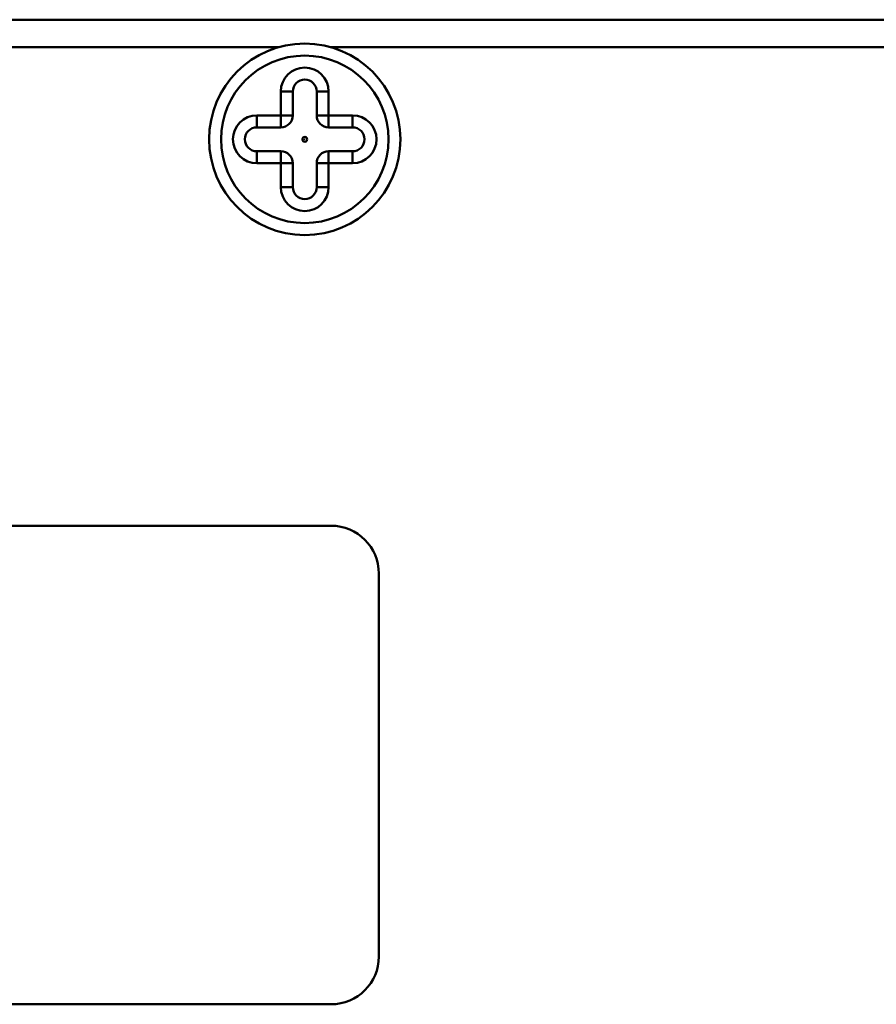
# Model space of a CAD drawing. Units: millimetres. Extents: x 198 to 2114, y 369 to 2557.
# Drawn here: x 423 to 459, y 1952 to 1993 of the extents above; entities that cross this region are included whole.
import ezdxf

# ---------------------------------------------------------------- set-up
doc = ezdxf.new("R2010")
doc.units = ezdxf.units.MM
doc.header["$LTSCALE"] = 8
doc.layers.add('Visible Edges(Pyrox)', color=7, linetype='Continuous', lineweight=50)
doc.layers.add('Visible Tangent Edges(Pyrox)', color=7, linetype='Continuous', lineweight=50)

msp = doc.modelspace()

# ---------------------------------------------------------------- linework, layer by layer
at = {"layer": 'Visible Edges(Pyrox)'}
for p, q in [((356.682, 1992.216), (433.961, 1992.216)), ((436.132, 1992.216), (513.411, 1992.216)), ((434.547, 1989.366), (434.547, 1990.366)), ((435.547, 1990.366), (435.547, 1989.366)), ((433.047, 1988.866), (434.047, 1988.866)), ((436.047, 1988.866), (437.047, 1988.866)), ((434.047, 1987.866), (433.047, 1987.866)), ((437.047, 1987.866), (436.047, 1987.866)), ((434.547, 1986.366), (434.547, 1987.366)), ((435.547, 1987.366), (435.547, 1986.366)), ((390.147, 1972.216), (436.147, 1972.216)), ((438.147, 1970.216), (438.147, 1954.216)), ((436.147, 1952.216), (390.147, 1952.216))]:
    msp.add_line(p, q, dxfattribs=at)
for radius in [4, 3.5, 0.1]:
    msp.add_circle((435.047, 1988.366), radius, dxfattribs=at)
for centre, radius, start, end in [((435.047, 1990.366), 0.5, 0, 180), ((434.047, 1989.366), 0.5, 270, 0), ((436.047, 1989.366), 0.5, 180, 270), ((433.047, 1988.366), 0.5, 90, 270), ((437.047, 1988.366), 0.5, 270, 90), ((434.047, 1987.366), 0.5, 0, 90), ((436.047, 1987.366), 0.5, 90, 180), ((435.047, 1986.366), 0.5, 180, 0), ((436.147, 1970.216), 2, 0, 90), ((436.147, 1954.216), 2, 270, 0)]:
    msp.add_arc(centre, radius, start, end, dxfattribs=at)
at = {"layer": 'Visible Tangent Edges(Pyrox)'}
for p, q in [((516.006, 1993.366), (354.087, 1993.366)), ((434.047, 1990.366), (434.047, 1989.366)), ((434.047, 1990.366), (434.547, 1990.366)), ((436.047, 1990.366), (435.547, 1990.366)), ((436.047, 1989.366), (436.047, 1990.366)), ((434.047, 1989.366), (433.047, 1989.366)), ((433.047, 1988.866), (433.047, 1989.366)), ((434.547, 1989.366), (434.047, 1989.366)), ((434.047, 1989.366), (434.047, 1988.866)), ((436.047, 1989.366), (435.547, 1989.366)), ((437.047, 1989.366), (436.047, 1989.366)), ((436.047, 1988.866), (436.047, 1989.366)), ((437.047, 1989.366), (437.047, 1988.866)), ((433.047, 1987.866), (433.047, 1987.366)), ((434.047, 1987.866), (434.047, 1987.366)), ((436.047, 1987.366), (436.047, 1987.866)), ((437.047, 1987.366), (437.047, 1987.866)), ((433.047, 1987.366), (434.047, 1987.366)), ((434.047, 1987.366), (434.047, 1986.366)), ((434.047, 1987.366), (434.547, 1987.366)), ((435.547, 1987.366), (436.047, 1987.366)), ((436.047, 1987.366), (437.047, 1987.366)), ((436.047, 1986.366), (436.047, 1987.366)), ((434.547, 1986.366), (434.047, 1986.366)), ((435.547, 1986.366), (436.047, 1986.366))]:
    msp.add_line(p, q, dxfattribs=at)
msp.add_circle((435.047, 1988.366), 0.000406, dxfattribs=at)
for centre, start, end in [((435.047, 1990.366), 0, 180), ((433.047, 1988.366), 90, 270), ((437.047, 1988.366), 270, 90), ((435.047, 1986.366), 180, 0)]:
    msp.add_arc(centre, 1, start, end, dxfattribs=at)

doc.saveas('drawing.dxf')
